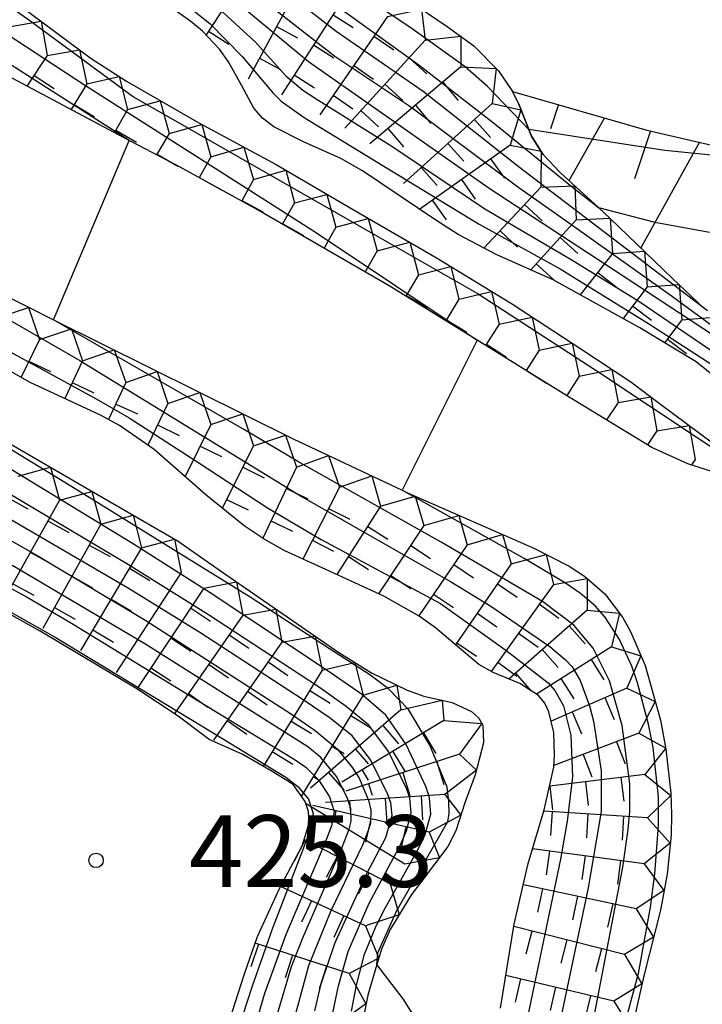
# Model space of a CAD drawing. Extents: x -12000 to -10000, y 82500 to 84000.
# Drawn here: x -10570 to -10535, y 82885 to 82937 of the extents above; entities that cross this region are included whole.
import ezdxf
from ezdxf.enums import TextEntityAlignment as Align

# ---------------------------------------------------------------- set-up
doc = ezdxf.new("R2010")
doc.units = 0
for name, color, linetype in [('6101110', 6, 'Continuous'), ('6101121', 6, 'Continuous'), ('6101990', 6, 'Continuous'), ('7101000', 2, 'Continuous'), ('7101001', 8, 'Continuous'), ('7102000', 6, 'Continuous'), ('7102001', 8, 'Continuous'), ('7211111', 8, 'Continuous'), ('7211121', 8, 'Continuous'), ('7211990', 6, 'Continuous'), ('7312000', 1, 'Continuous')]:
    doc.layers.add(name, color=color, linetype=linetype)
doc.styles.add('PlotAnnotation', font='MS Gothic.ttf')

# ---------------------------------------------------------------- blocks, each defined once
blk = doc.blocks.new('731200')
at = {"layer": '7312000'}
blk.add_circle((0, 0), 0.15, dxfattribs=at)

msp = doc.modelspace()

# ---------------------------------------------------------------- linework, layer by layer
at = {"layer": '6101110', "flags": 128}
msp.add_lwpolyline([(-10544.63, 82932.92), (-10537.6, 82930.89), (-10534.21, 82930.11)], dxfattribs=at)
at = {"layer": '6101121', "flags": 128}
msp.add_lwpolyline([(-10534.62, 82921.58), (-10536.28, 82923.15), (-10539.52, 82926.27), (-10540.14, 82926.84), (-10542.13, 82928.65), (-10543.04, 82929.63), (-10543.64, 82930.58), (-10543.78, 82930.93), (-10544.31, 82932.25), (-10544.63, 82932.92)], dxfattribs=at)
at = {"layer": '6101990', "flags": 128}
for points in [[(-10542.22, 82932.23), (-10542.65, 82930.96)], [(-10539.82, 82931.53), (-10541.68, 82928.24)], [(-10537.42, 82930.85), (-10538.25, 82928.35)], [(-10534.85, 82930.26), (-10537.92, 82924.73)]]:
    msp.add_lwpolyline(points, dxfattribs=at)
at = {"layer": '7101000', "flags": 128}
msp.add_lwpolyline([(-10559.74, 82848.89), (-10556.75, 82855.51), (-10552.5, 82864.76), (-10549.54, 82870.51), (-10549, 82871.69), (-10548.41, 82873.6), (-10548.25, 82874.52), (-10548.11, 82876.39), (-10548.21, 82878.32), (-10548.38, 82879.46), (-10549.29, 82883.31), (-10549.84, 82884.63), (-10550.35, 82885.44), (-10551.73, 82887.23)], dxfattribs=at)
at = {"layer": '7101001', "flags": 128}
for points in [[(-10652.24, 82998.12), (-10651.18, 82996.11), (-10649.18, 82992.9), (-10646.49, 82990.2), (-10637.66, 82982.09), (-10631.38, 82976.75), (-10626.77, 82973.44), (-10621.01, 82969.66), (-10613.26, 82964.62), (-10603.5, 82958.32), (-10590.17, 82950.04), (-10574.08, 82939.61), (-10569.88, 82936.63), (-10564.46, 82932.63), (-10552.53, 82925.82), (-10546.43, 82922.33), (-10540.02, 82918.15), (-10532.53, 82913.18), (-10531.58, 82912.98)], [(-10534.44, 82921.43), (-10544.33, 82928.98), (-10549.31, 82932.92), (-10553.86, 82936.06), (-10556.9, 82938.42), (-10563.57, 82943.45), (-10566.43, 82945.86), (-10568.3, 82947.69), (-10572.52, 82952.14), (-10575.59, 82956.86), (-10577.09, 82958.98), (-10579.83, 82962.38), (-10588.14, 82971.62), (-10592.61, 82976.57), (-10594.9, 82978.96), (-10600.22, 82981.44), (-10602.02, 82982.54), (-10602.83, 82983.16), (-10603.54, 82983.83), (-10604.75, 82985.33), (-10606.61, 82988.35)], [(-10551.73, 82887.23), (-10551.68, 82887.84), (-10550.69, 82890.05), (-10549.18, 82892.68), (-10548.01, 82894.72), (-10547.95, 82895.11), (-10547.97, 82895.76), (-10548.06, 82896.51), (-10548.96, 82898.71), (-10550.08, 82900.58), (-10551.12, 82901.65), (-10552.1, 82902.39), (-10554.2, 82903.75), (-10558.36, 82906.45), (-10567.74, 82912.27), (-10578.77, 82918.99), (-10590.9, 82926.37), (-10597.96, 82930.68), (-10606.44, 82936.28)], [(-10557.25, 82883.59), (-10556.19, 82887.12), (-10555.61, 82888.62), (-10553.54, 82893.37), (-10553.18, 82894.31), (-10553.07, 82894.73), (-10553.1, 82895.39), (-10553.27, 82895.92), (-10553.82, 82897.06), (-10554.66, 82898.07), (-10555.35, 82898.62), (-10558.9, 82900.87), (-10563.86, 82904.01), (-10570.78, 82908.09), (-10577.8, 82911.88), (-10582.48, 82914.25), (-10586.5, 82916.49), (-10589.84, 82918.71), (-10594.63, 82922.13), (-10601.68, 82926.79), (-10605.67, 82929.33), (-10615.33, 82935.24)]]:
    msp.add_lwpolyline(points, dxfattribs=at)
at = {"layer": '7102000', "flags": 128}
for points in [[(-10568.65, 82920.97), (-10564.68, 82930.35)], [(-10546.49, 82919.9), (-10550.4, 82912.05)]]:
    msp.add_lwpolyline(points, dxfattribs=at)
at = {"layer": '7102001', "flags": 128}
for points in [[(-10606.56, 82983.22), (-10604.57, 82981.02), (-10600.87, 82977.47), (-10597.08, 82974.27), (-10593.28, 82970.85), (-10587.28, 82965.04), (-10583.51, 82961.31), (-10581.2, 82958.91), (-10577, 82954.28), (-10567.67, 82945.38), (-10564.47, 82942.77), (-10561.39, 82940.55), (-10556.64, 82936.87), (-10553.93, 82934.77), (-10549.95, 82932.11), (-10544.43, 82927.97), (-10541.53, 82925.93), (-10536.27, 82922.18), (-10532.92, 82919.72)], [(-10584.05, 82982.88), (-10567.87, 82948.95), (-10566.34, 82947.34), (-10565.15, 82946.23), (-10562.72, 82944.12), (-10557.37, 82939.81), (-10554.54, 82937.91), (-10549.54, 82934.31), (-10545.47, 82931.15), (-10541.49, 82927.91), (-10540.14, 82926.84), (-10537.18, 82926.07), (-10534.32, 82925.55)], [(-10610.88, 82977.43), (-10605.02, 82970.77), (-10601.24, 82966.73), (-10599.12, 82964.83), (-10596.72, 82962.84), (-10589.94, 82957.34), (-10586.48, 82955.51), (-10580.88, 82952.22), (-10576.73, 82949.42), (-10573.79, 82947.24), (-10567.44, 82942.25), (-10563.2, 82939.55), (-10560.19, 82937.43), (-10558.09, 82935.51), (-10556.5, 82933.74), (-10555.61, 82932.99), (-10554.9, 82932.53), (-10550.95, 82930.06), (-10546.08, 82926.78), (-10541.57, 82924.13), (-10538.08, 82921.97), (-10533.06, 82918.55)], [(-10532.9, 82919.35), (-10538.85, 82923.25), (-10545.85, 82927.83), (-10551.13, 82931.54), (-10555.31, 82934.46), (-10561.37, 82939.5), (-10565.56, 82942.42), (-10567.52, 82943.89), (-10570.22, 82946.12), (-10574.76, 82950.05), (-10577.23, 82952.01), (-10579, 82953.3), (-10582.8, 82955.91), (-10586.67, 82959.71), (-10588.54, 82961.34), (-10591.26, 82963.45), (-10595.85, 82967.24), (-10599.69, 82970.21), (-10601.75, 82971.89), (-10602.74, 82972.86), (-10606.28, 82976.99)], [(-10532.61, 82929.81), (-10532.97, 82929.62), (-10533.33, 82929.57), (-10534.23, 82929.58), (-10536.67, 82929.83), (-10543.78, 82930.93), (-10545.94, 82933.17), (-10547.11, 82934.2), (-10549.89, 82936.19), (-10557.36, 82941.21), (-10562.21, 82944.72), (-10564.26, 82947.32), (-10564.96, 82948.31), (-10565.51, 82949.4), (-10566.36, 82951.93), (-10567.73, 82955.41), (-10569.09, 82958.89), (-10570.58, 82962.31), (-10575.47, 82972.74), (-10577.58, 82976.88)], [(-10610.27, 82972.06), (-10604.49, 82964.8), (-10602.5, 82962.54), (-10601.32, 82961.4), (-10598.68, 82959.11), (-10585.5, 82952.36), (-10580.56, 82949.71), (-10578.42, 82948.48), (-10575.62, 82946.72), (-10568.12, 82941.63), (-10562.63, 82938.07), (-10561.64, 82937.4), (-10560.46, 82936.47), (-10558.77, 82934.74), (-10557.15, 82932.82), (-10556.73, 82932.4), (-10555.54, 82931.56), (-10551.37, 82929.01), (-10546.37, 82925.97), (-10542.14, 82923.63), (-10537.47, 82920.74), (-10532.38, 82917.44)], [(-10612.17, 82962.36), (-10603.86, 82957.17), (-10587.84, 82946.92), (-10566.97, 82933.23), (-10554.99, 82925.58), (-10546.49, 82919.9)], [(-10564.68, 82930.35), (-10572.78, 82935.51), (-10590.34, 82947.07), (-10604.58, 82956.26), (-10611.52, 82960.6)], [(-10600.38, 82937.05), (-10590.15, 82930.12), (-10585.6, 82927.25), (-10583.22, 82925.87), (-10579.16, 82923.79), (-10566.42, 82916.83), (-10564.69, 82915.84), (-10561.09, 82913.52), (-10557.46, 82911.13), (-10554.64, 82909.47), (-10548.4, 82906.12), (-10544.98, 82903.68), (-10542.77, 82901.97), (-10542.42, 82901.57), (-10541.97, 82900.76), (-10541.58, 82899.24), (-10541.49, 82897.05), (-10541.77, 82894.73), (-10542.13, 82892.75), (-10544.09, 82883.3)], [(-10614.4, 82936.19), (-10605.09, 82930.34), (-10594.07, 82923.2), (-10589.28, 82919.87), (-10585.83, 82917.6), (-10580.77, 82914.73), (-10572.35, 82910.23), (-10569.47, 82908.61), (-10563.82, 82905.23), (-10556.25, 82900.36), (-10554.95, 82899.47), (-10553.8, 82898.51), (-10553.01, 82897.53), (-10552.65, 82896.98), (-10552.16, 82895.84), (-10552.05, 82895.3), (-10552.07, 82894.63), (-10552.18, 82894.24), (-10552.49, 82893.47), (-10554.14, 82890.04), (-10555.3, 82887.17), (-10556.23, 82883.74)], [(-10553.05, 82884.79), (-10552.8, 82886.15), (-10552.37, 82887.78), (-10551.81, 82889.17), (-10551.37, 82890.05), (-10549.58, 82893.24), (-10549.2, 82894.03), (-10548.91, 82895.1), (-10548.97, 82895.96), (-10549.15, 82896.51), (-10550.19, 82898.75), (-10551.26, 82900.28), (-10552.54, 82901.37), (-10554.18, 82902.52), (-10560.45, 82906.68), (-10564.51, 82909.26), (-10578.74, 82917.93), (-10596.1, 82928.66), (-10606.82, 82935.53)], [(-10554.04, 82884.71), (-10553.74, 82886.11), (-10553.23, 82887.91), (-10552.13, 82890.44), (-10550.5, 82893.5), (-10550.18, 82894.23), (-10549.94, 82895.17), (-10550.01, 82895.93), (-10550.17, 82896.41), (-10551.13, 82898.38), (-10552.15, 82899.75), (-10553.33, 82900.74), (-10554.78, 82901.76), (-10560.53, 82905.53), (-10564.73, 82908.14), (-10579.7, 82917.05), (-10590.45, 82923.73), (-10598.32, 82928.65), (-10607.92, 82934.85)], [(-10554.98, 82884.8), (-10554.64, 82886.23), (-10553.91, 82888.39), (-10552.27, 82891.96), (-10551.26, 82893.88), (-10550.93, 82895.04), (-10551, 82895.7), (-10551.15, 82896.13), (-10552.04, 82897.92), (-10553.02, 82899.19), (-10554.18, 82900.13), (-10555.58, 82901.09), (-10560.99, 82904.61), (-10564.77, 82906.94), (-10576.48, 82913.76), (-10581.77, 82916.75), (-10588.07, 82920.66), (-10594.26, 82924.71), (-10608.29, 82933.69)], [(-10584.89, 82929.18), (-10574.61, 82923.06), (-10567.27, 82918.84), (-10555.63, 82911.71), (-10547.88, 82907.27), (-10545.77, 82905.98), (-10542.69, 82903.88), (-10541.86, 82903.18), (-10541.51, 82902.8), (-10541.1, 82902.1), (-10540.6, 82900.77), (-10540.39, 82899.97), (-10539.99, 82897.37), (-10540, 82895.23), (-10540.67, 82891.25), (-10542.86, 82880.9)], [(-10608.39, 82928.79), (-10600.93, 82924.06), (-10596.69, 82921.14), (-10593.24, 82918.26), (-10590.82, 82916.29), (-10588.98, 82914.96), (-10588.03, 82914.39), (-10586, 82913.33), (-10575.8, 82908.29), (-10573.06, 82906.89), (-10568.56, 82904.36), (-10560.87, 82899.7), (-10556.49, 82897.03), (-10555.86, 82896.55), (-10555.31, 82895.89), (-10555.06, 82895.14), (-10555.21, 82894.32), (-10555.59, 82893.29), (-10557.19, 82889.14), (-10558.29, 82886), (-10562.08, 82874.34)], [(-10607.02, 82928.87), (-10599.15, 82923.9), (-10593.7, 82920.09), (-10589.66, 82917.01), (-10588.7, 82916.31), (-10586.89, 82915.18), (-10582.3, 82912.77), (-10574.41, 82908.82), (-10570.03, 82906.46), (-10567.79, 82905.14), (-10560.19, 82900.48), (-10556.06, 82897.98), (-10555.44, 82897.55), (-10554.78, 82896.89), (-10554.21, 82896.01), (-10553.96, 82895.24), (-10554.1, 82894.48), (-10554.44, 82893.61), (-10556.47, 82888.84), (-10557.6, 82885.72), (-10558.18, 82883.75)], [(-10540.67, 82882.88), (-10538.87, 82892.32), (-10538.59, 82894.29), (-10538.5, 82895.24), (-10538.5, 82896.68), (-10538.89, 82899.74), (-10539.56, 82902.07), (-10540.41, 82903.78), (-10541.42, 82904.99), (-10543.06, 82906.23), (-10548.36, 82909.34), (-10555.87, 82913.56), (-10558.66, 82915.21), (-10568.65, 82920.97)], [(-10546.86, 82859.29), (-10546.75, 82859.64), (-10544.83, 82864.8), (-10541.65, 82873.76), (-10540.84, 82876.47), (-10538.05, 82886.76), (-10537.42, 82890.24), (-10537.18, 82891.97), (-10536.99, 82894.5), (-10537, 82896.01), (-10537.28, 82898.59), (-10537.52, 82899.8), (-10538.1, 82901.97), (-10538.4, 82902.84), (-10539.03, 82904.24), (-10539.8, 82905.42), (-10540.31, 82906), (-10541.07, 82906.65), (-10541.87, 82907.19), (-10544.02, 82908.48), (-10550.4, 82912.05)]]:
    msp.add_lwpolyline(points, dxfattribs=at)
at = {"layer": '7211111', "flags": 128}
for points in [[(-10612.38, 82964.5), (-10604.72, 82959.25), (-10600.54, 82956.96), (-10593.65, 82952.96), (-10588.45, 82949.67), (-10585.75, 82947.85), (-10581.78, 82945.01), (-10578.84, 82942.92), (-10575.45, 82940.73), (-10572.52, 82938.91), (-10571.08, 82937.93), (-10566.68, 82934.64), (-10564.82, 82933.45), (-10561.05, 82931.27), (-10557, 82929.09), (-10553, 82926.75), (-10548.58, 82924.2), (-10544.69, 82921.82), (-10541.06, 82919.45), (-10538.45, 82917.72), (-10536.89, 82916.56), (-10534.17, 82914.53)], [(-10610.7, 82940.05), (-10605.88, 82936.4), (-10600.67, 82932.79), (-10597.84, 82930.99), (-10588.21, 82925.31), (-10582.35, 82921.54), (-10577.44, 82918.38), (-10573.8, 82916.15), (-10566.35, 82911.82), (-10562.13, 82909.38), (-10560.78, 82908.45)], [(-10600.38, 82937.05), (-10584.89, 82929.18), (-10582.15, 82927.79), (-10570.03, 82921.66), (-10568.65, 82920.97), (-10556.1, 82914.73), (-10550.4, 82912.05), (-10550.12, 82911.92), (-10543.52, 82909.01), (-10541.67, 82908.07), (-10540.87, 82907.56), (-10539.81, 82906.62), (-10538.88, 82905.41), (-10538.46, 82904.66), (-10537.7, 82902.87), (-10536.9, 82900.02), (-10536.61, 82898.5), (-10536.36, 82896.2), (-10536.32, 82895.08), (-10536.34, 82894), (-10536.55, 82891.96), (-10536.9, 82890.07), (-10537.76, 82886.64), (-10539.29, 82879.86)], [(-10549.67, 82937.41), (-10548.05, 82936.32), (-10546.66, 82935.3), (-10545.37, 82934), (-10544.63, 82932.92), (-10544.31, 82932.25), (-10543.78, 82930.93), (-10543.64, 82930.58), (-10543.04, 82929.63), (-10542.13, 82928.65), (-10540.14, 82926.84), (-10539.52, 82926.27), (-10536.28, 82923.15), (-10534.62, 82921.58)], [(-10560.78, 82908.45), (-10559.85, 82907.8), (-10553.72, 82903.55), (-10552.01, 82902.5), (-10550.14, 82901.58), (-10549.28, 82901.27), (-10547.79, 82900.95), (-10546.78, 82900.47), (-10546.4, 82900.13), (-10546.18, 82899.76), (-10546.16, 82898.84), (-10546.58, 82897.16), (-10547.12, 82895.69), (-10547.6, 82894.23), (-10548.01, 82893.4), (-10549.41, 82891.55)], [(-10549.41, 82891.55), (-10549.92, 82890.89), (-10551.04, 82889.07), (-10551.49, 82888.04), (-10551.73, 82887.23), (-10552.21, 82885.63), (-10552.46, 82884.3)]]:
    msp.add_lwpolyline(points, dxfattribs=at)
at = {"layer": '7211121', "flags": 128}
for points in [[(-10528.19, 82911.31), (-10533.51, 82912.8), (-10535.46, 82913.43), (-10537.35, 82914.28), (-10541.76, 82916.97), (-10546.49, 82919.9), (-10551.09, 82922.75), (-10558.06, 82926.78), (-10562.22, 82929.05), (-10564.68, 82930.35), (-10573.22, 82934.88), (-10580.15, 82938.66), (-10580.23, 82938.7), (-10585.27, 82941.54), (-10595.53, 82947.48), (-10596.35, 82947.97), (-10602.01, 82951.36), (-10606.53, 82954.19), (-10611.25, 82957.13), (-10612.55, 82957.69), (-10613.24, 82957.86), (-10613.38, 82957.87)], [(-10532.32, 82916.58), (-10535.03, 82918.76), (-10537.98, 82920.55), (-10542.5, 82923.06), (-10545.46, 82924.36), (-10547.48, 82925.43), (-10548.65, 82926.18), (-10552.48, 82928.77), (-10553.62, 82929.4), (-10555.56, 82930.28), (-10557.12, 82931.06), (-10557.71, 82931.51), (-10558.16, 82932.04), (-10558.82, 82933.24), (-10559.49, 82934.47), (-10559.96, 82935.12), (-10560.86, 82936.07), (-10561.46, 82936.58), (-10562.6, 82937.38)], [(-10545.27, 82884.94), (-10544.54, 82889.34), (-10543.81, 82892.51), (-10542.97, 82895.32), (-10542.48, 82897.55), (-10542.43, 82898.19), (-10542.48, 82899.38), (-10542.73, 82900.45), (-10542.95, 82900.91), (-10543.27, 82901.31), (-10544.25, 82901.93), (-10545.64, 82902.51), (-10546.4, 82902.93), (-10548.67, 82904.85), (-10549.52, 82905.46), (-10551.36, 82906.51), (-10554.4, 82907.9), (-10556.54, 82908.88), (-10557.62, 82909.48), (-10558.67, 82910.19), (-10560.68, 82911.81), (-10563.38, 82914.18), (-10565.19, 82915.43), (-10566.19, 82915.98), (-10569.86, 82917.69), (-10574.13, 82920.1)], [(-10564.28, 82901.65), (-10569.34, 82904.68), (-10572.44, 82906.41), (-10574.93, 82907.7)], [(-10555.48, 82893.95), (-10555.27, 82894.65), (-10555.3, 82895.23), (-10555.48, 82895.77), (-10556.11, 82896.65), (-10557.18, 82897.32), (-10558.75, 82898.22), (-10560.51, 82899.01), (-10560.86, 82899.27), (-10562.13, 82900.23), (-10564.28, 82901.65)], [(-10559.45, 82884.25), (-10558.66, 82886.74), (-10557.97, 82888.69), (-10556.83, 82891.21), (-10555.63, 82893.45), (-10555.48, 82893.95)]]:
    msp.add_lwpolyline(points, dxfattribs=at)
at = {"layer": '7211990', "flags": 128}
for points in [[(-10557.8, 82940.26), (-10560.66, 82935.87)], [(-10555.5, 82939.06), (-10558.47, 82933.56)], [(-10553.35, 82937.98), (-10556.72, 82932.73)], [(-10554.02, 82936.93), (-10552.97, 82936.26)], [(-10551.17, 82936.84), (-10549.39, 82937.22), (-10549.2, 82935.6)], [(-10570.98, 82936.29), (-10569.29, 82936.59), (-10568.97, 82934.8)], [(-10551.17, 82936.84), (-10554.71, 82931.69)], [(-10560.53, 82936.07), (-10559.48, 82935.39)], [(-10556.98, 82936.31), (-10555.88, 82935.72)], [(-10555.04, 82935.36), (-10553.98, 82934.68)], [(-10549.2, 82935.6), (-10553.41, 82930.99)], [(-10551.88, 82935.81), (-10550.85, 82935.1)], [(-10549.2, 82935.6), (-10547.34, 82935.8), (-10547.33, 82934.2)], [(-10568.97, 82934.8), (-10567.28, 82935.09), (-10566.91, 82933.31)], [(-10568.97, 82934.8), (-10570.04, 82933.19)], [(-10557.87, 82934.66), (-10556.77, 82934.07)], [(-10550.04, 82934.68), (-10549.12, 82933.84)], [(-10552.94, 82934.27), (-10551.91, 82933.56)], [(-10547.33, 82934.2), (-10552.1, 82930.17)], [(-10547.33, 82934.2), (-10545.49, 82934.12), (-10545.69, 82932.28)], [(-10569.66, 82933.75), (-10568.62, 82933.07)], [(-10566.91, 82933.31), (-10567.73, 82931.97)], [(-10566.91, 82933.31), (-10565.21, 82933.7), (-10564.77, 82931.97)], [(-10556.05, 82933.78), (-10555, 82933.1)], [(-10551.31, 82933.3), (-10550.38, 82932.45)], [(-10548.28, 82933.4), (-10547.47, 82932.44)], [(-10564.77, 82931.97), (-10563.06, 82932.43), (-10562.6, 82930.72)], [(-10554.01, 82932.72), (-10552.98, 82932.01)], [(-10545.69, 82932.28), (-10550.34, 82928.1)], [(-10545.69, 82932.28), (-10544.19, 82931.95), (-10544.76, 82930.11)], [(-10567.57, 82932.24), (-10566.5, 82931.59)], [(-10564.77, 82931.97), (-10565.46, 82930.77)], [(-10552.57, 82931.91), (-10551.65, 82931.07)], [(-10549.71, 82932.19), (-10548.91, 82931.23)], [(-10546.62, 82931.44), (-10545.78, 82930.51)], [(-10565.39, 82930.89), (-10564.31, 82930.26)], [(-10562.6, 82930.72), (-10563.25, 82929.6)], [(-10562.6, 82930.72), (-10560.89, 82931.18), (-10560.41, 82929.5)], [(-10551.15, 82930.98), (-10550.34, 82930.02)], [(-10560.41, 82929.5), (-10558.69, 82930), (-10558.19, 82928.31)], [(-10544.76, 82930.11), (-10549.49, 82926.75)], [(-10548.01, 82930.19), (-10547.18, 82929.26)], [(-10544.76, 82930.11), (-10543.14, 82929.79), (-10543.15, 82927.91)], [(-10563.23, 82929.64), (-10562.15, 82929.01)], [(-10560.41, 82929.5), (-10561.03, 82928.4)], [(-10545.78, 82929.39), (-10545.05, 82928.37)], [(-10558.19, 82928.31), (-10556.5, 82928.79), (-10556.04, 82927.08)], [(-10549.41, 82928.93), (-10548.57, 82928)], [(-10561.02, 82928.41), (-10559.93, 82927.8)], [(-10558.19, 82928.31), (-10558.8, 82927.19)], [(-10547.31, 82928.3), (-10546.58, 82927.28)], [(-10543.15, 82927.91), (-10546.14, 82924.72)], [(-10543.15, 82927.91), (-10541.38, 82927.97), (-10541.3, 82926.2)], [(-10558.79, 82927.21), (-10557.69, 82926.61)], [(-10556.04, 82927.08), (-10554.34, 82927.53), (-10553.87, 82925.81)], [(-10548.83, 82927.22), (-10548.11, 82926.2)], [(-10556.04, 82927.08), (-10556.66, 82925.98)], [(-10544, 82927), (-10543.09, 82926.14)], [(-10553.87, 82925.81), (-10552.18, 82926.27), (-10551.72, 82924.57)], [(-10541.3, 82926.2), (-10543.68, 82923.58)], [(-10541.3, 82926.2), (-10539.53, 82926.29), (-10539.4, 82924.43)], [(-10556.65, 82925.99), (-10555.57, 82925.37)], [(-10553.87, 82925.81), (-10554.49, 82924.72)], [(-10545.28, 82925.63), (-10544.37, 82924.77)], [(-10542.14, 82925.27), (-10541.21, 82924.43)], [(-10554.49, 82924.72), (-10553.4, 82924.11)], [(-10551.72, 82924.57), (-10552.35, 82923.48)], [(-10551.72, 82924.57), (-10550.01, 82925.03), (-10549.56, 82923.32)], [(-10539.4, 82924.43), (-10537.73, 82924.55), (-10537.59, 82922.69)], [(-10539.4, 82924.43), (-10541.09, 82922.28)], [(-10549.56, 82923.32), (-10547.86, 82923.76), (-10547.44, 82922.04)], [(-10543.4, 82923.89), (-10542.47, 82923.05)], [(-10552.34, 82923.48), (-10551.26, 82922.86)], [(-10549.56, 82923.32), (-10550.21, 82922.2)], [(-10540.17, 82923.45), (-10539.19, 82922.68)], [(-10537.59, 82922.69), (-10538.85, 82921.04)], [(-10537.59, 82922.69), (-10535.92, 82922.81), (-10535.77, 82920.96)], [(-10550.19, 82922.24), (-10549.1, 82921.61)], [(-10547.44, 82922.04), (-10548.13, 82920.91)], [(-10547.44, 82922.04), (-10545.73, 82922.45), (-10545.33, 82920.74)], [(-10571.63, 82921.06), (-10569.95, 82921.61), (-10569.38, 82919.93)], [(-10538.35, 82921.69), (-10537.36, 82920.94)], [(-10548.09, 82920.97), (-10547.02, 82920.32)], [(-10545.33, 82920.74), (-10543.61, 82921.11), (-10543.24, 82919.38)], [(-10535.77, 82920.96), (-10536.68, 82919.76)], [(-10535.77, 82920.96), (-10534.08, 82921.11), (-10533.89, 82919.29)], [(-10569.38, 82919.93), (-10567.71, 82920.5), (-10567.13, 82918.82)], [(-10545.33, 82920.74), (-10546.04, 82919.62)], [(-10569.38, 82919.93), (-10570.34, 82917.97)], [(-10536.52, 82919.96), (-10535.53, 82919.21)], [(-10567.13, 82918.82), (-10565.47, 82919.39), (-10564.87, 82917.69)], [(-10546, 82919.69), (-10544.94, 82919.02)], [(-10543.24, 82919.38), (-10543.92, 82918.31)], [(-10543.24, 82919.38), (-10541.52, 82919.75), (-10541.15, 82918.01)], [(-10569.93, 82918.81), (-10568.8, 82918.26)], [(-10567.13, 82918.82), (-10568.06, 82916.85)], [(-10541.15, 82918.01), (-10539.44, 82918.37), (-10539.1, 82916.64)], [(-10564.87, 82917.69), (-10563.23, 82918.27), (-10562.66, 82916.59)], [(-10543.91, 82918.32), (-10542.86, 82917.65)], [(-10541.15, 82918.01), (-10541.8, 82917)], [(-10567.67, 82917.69), (-10566.54, 82917.15)], [(-10564.87, 82917.69), (-10565.77, 82915.75)], [(-10562.66, 82916.59), (-10560.99, 82917.16), (-10560.42, 82915.48)], [(-10539.1, 82916.64), (-10537.39, 82916.93), (-10537.09, 82915.15)], [(-10565.39, 82916.56), (-10564.26, 82916.04)], [(-10562.66, 82916.59), (-10563.71, 82914.41)], [(-10539.1, 82916.64), (-10539.72, 82915.73)], [(-10560.42, 82915.48), (-10558.75, 82916.05), (-10558.19, 82914.37)], [(-10563.2, 82915.47), (-10562.08, 82914.92)], [(-10560.42, 82915.48), (-10561.76, 82912.76)], [(-10537.09, 82915.15), (-10535.39, 82915.44), (-10535.08, 82913.65)], [(-10558.19, 82914.37), (-10556.51, 82914.93), (-10555.93, 82913.26)], [(-10537.09, 82915.15), (-10537.58, 82914.42)], [(-10560.98, 82914.36), (-10559.85, 82913.81)], [(-10558.19, 82914.37), (-10559.82, 82911.11)], [(-10555.93, 82913.26), (-10554.26, 82913.86), (-10553.69, 82912.21)], [(-10570.49, 82912.78), (-10568.8, 82913.25), (-10568.33, 82911.53)], [(-10558.75, 82913.25), (-10557.63, 82912.7)], [(-10555.93, 82913.26), (-10557.7, 82909.54)], [(-10535.08, 82913.65), (-10535.27, 82913.37)], [(-10553.69, 82912.21), (-10551.99, 82912.8), (-10551.54, 82911.21)], [(-10553.69, 82912.21), (-10555.6, 82908.45)], [(-10571.09, 82911.68), (-10569.99, 82911.08)], [(-10568.33, 82911.53), (-10566.64, 82911.99), (-10566.17, 82910.28)], [(-10556.46, 82912.14), (-10555.34, 82911.6)], [(-10551.54, 82911.21), (-10549.73, 82911.74), (-10549.27, 82910.2)], [(-10568.33, 82911.53), (-10571.38, 82906.07)], [(-10559.59, 82911.57), (-10558.47, 82911.02)], [(-10551.54, 82911.21), (-10553.82, 82907.64)], [(-10566.17, 82910.28), (-10564.48, 82910.74), (-10564.04, 82909.04)], [(-10554.26, 82911.1), (-10553.14, 82910.53)], [(-10549.27, 82910.2), (-10547.44, 82910.73), (-10547, 82909.2)], [(-10566.17, 82910.28), (-10569.21, 82904.82)], [(-10568.94, 82910.44), (-10567.85, 82909.83)], [(-10557.27, 82910.44), (-10556.14, 82909.91)], [(-10552.21, 82910.16), (-10551.16, 82909.49)], [(-10549.27, 82910.2), (-10551.64, 82906.63)], [(-10547, 82909.2), (-10545.15, 82909.73), (-10544.71, 82908.19)], [(-10566.78, 82909.18), (-10565.69, 82908.58)], [(-10564.04, 82909.04), (-10562.32, 82909.49), (-10561.96, 82907.74)], [(-10555.11, 82909.43), (-10553.99, 82908.86)], [(-10549.96, 82909.16), (-10548.92, 82908.47)], [(-10547, 82909.2), (-10549.54, 82905.47)], [(-10569.86, 82908.8), (-10568.77, 82908.19)], [(-10564.04, 82909.04), (-10567.23, 82903.67)], [(-10553.22, 82908.58), (-10552.17, 82907.91)], [(-10544.71, 82908.19), (-10542.88, 82908.68), (-10542.49, 82907.11)], [(-10547.7, 82908.16), (-10546.67, 82907.46)], [(-10544.71, 82908.19), (-10547.62, 82903.96)], [(-10567.69, 82907.55), (-10566.6, 82906.94)], [(-10561.96, 82907.74), (-10565.37, 82902.51)], [(-10564.67, 82907.97), (-10563.6, 82907.33)], [(-10551, 82907.59), (-10549.96, 82906.9)], [(-10570.77, 82907.16), (-10569.68, 82906.56)], [(-10560.79, 82906.93), (-10559.07, 82907.26), (-10558.75, 82905.52)], [(-10542.49, 82907.11), (-10545.75, 82902.57)], [(-10545.42, 82907.16), (-10544.39, 82906.45)], [(-10542.49, 82907.11), (-10540.73, 82907.43), (-10540.73, 82905.77)], [(-10560.79, 82906.93), (-10564.24, 82901.72)], [(-10548.76, 82906.61), (-10547.72, 82905.91)], [(-10565.63, 82906.35), (-10564.56, 82905.72)], [(-10543.22, 82906.09), (-10542.21, 82905.36)], [(-10568.6, 82905.91), (-10567.51, 82905.3)], [(-10558.75, 82905.52), (-10562.3, 82900.38)], [(-10561.48, 82905.89), (-10560.44, 82905.2)], [(-10558.75, 82905.52), (-10557.02, 82905.83), (-10556.7, 82904.1)], [(-10546.48, 82905.61), (-10545.45, 82904.91)], [(-10540.73, 82905.77), (-10544.83, 82902.17)], [(-10540.73, 82905.77), (-10539.03, 82905.61), (-10539.46, 82903.86)], [(-10566.59, 82904.74), (-10565.51, 82904.1)], [(-10559.46, 82904.49), (-10558.43, 82903.78)], [(-10544.32, 82904.57), (-10543.3, 82903.84)], [(-10541.67, 82904.95), (-10540.84, 82904.01)], [(-10562.51, 82904.32), (-10561.47, 82903.63)], [(-10556.7, 82904.1), (-10560.28, 82898.97)], [(-10556.7, 82904.1), (-10554.96, 82904.41), (-10554.59, 82902.63)], [(-10547.54, 82904.07), (-10546.51, 82903.36)], [(-10539.46, 82903.86), (-10543.38, 82901.38)], [(-10543.08, 82903.71), (-10542.25, 82902.77)], [(-10539.46, 82903.86), (-10537.92, 82903.38), (-10538.66, 82901.7)], [(-10560.53, 82902.95), (-10559.5, 82902.24)], [(-10557.42, 82903.07), (-10556.39, 82902.36)], [(-10554.59, 82902.63), (-10552.88, 82903.03), (-10552.45, 82901.33)], [(-10545.41, 82903.05), (-10544.4, 82902.32)], [(-10540.52, 82903.19), (-10539.85, 82902.13)], [(-10563.55, 82902.76), (-10562.51, 82902.07)], [(-10554.59, 82902.63), (-10557.67, 82897.6)], [(-10544.48, 82902.47), (-10543.66, 82901.53)], [(-10542.1, 82902.19), (-10541.43, 82901.13)], [(-10561.59, 82901.41), (-10560.57, 82900.69)], [(-10558.49, 82901.54), (-10557.47, 82900.82)], [(-10555.24, 82901.57), (-10554.17, 82900.91)], [(-10552.45, 82901.33), (-10550.68, 82901.85), (-10550.47, 82900.55)], [(-10538.66, 82901.7), (-10542.62, 82899.97)], [(-10538.66, 82901.7), (-10537.17, 82900.99), (-10538.02, 82899.34)], [(-10552.45, 82901.33), (-10555.68, 82896.05)], [(-10550.47, 82900.55), (-10548.32, 82901.06), (-10548.22, 82900)], [(-10539.8, 82901.2), (-10539.31, 82900.05)], [(-10550.47, 82900.55), (-10555.2, 82896.46)], [(-10541.52, 82900.45), (-10541.02, 82899.3)], [(-10559.56, 82900), (-10558.54, 82899.28)], [(-10556.22, 82899.97), (-10555.15, 82899.32)], [(-10548.22, 82900), (-10553.57, 82896.77)], [(-10553.1, 82900.26), (-10552.04, 82899.61)], [(-10548.22, 82900), (-10546.23, 82899.84), (-10547.41, 82898.23)], [(-10551.42, 82899.73), (-10550.6, 82898.78)], [(-10549.29, 82899.35), (-10548.64, 82898.28)], [(-10538.02, 82899.34), (-10542.47, 82897.64)], [(-10538.02, 82899.34), (-10536.62, 82898.56), (-10537.72, 82897.17)], [(-10539.19, 82898.89), (-10538.74, 82897.73)], [(-10557.2, 82898.37), (-10556.13, 82897.72)], [(-10554.08, 82898.66), (-10553.44, 82898.27)], [(-10552.84, 82898.5), (-10552.18, 82897.74)], [(-10550.89, 82898.38), (-10550.25, 82897.31)], [(-10547.41, 82898.23), (-10553.36, 82896.31)], [(-10548.6, 82897.84), (-10548.22, 82896.65)], [(-10547.41, 82898.23), (-10546.52, 82897.4), (-10548.17, 82896.13)], [(-10540.94, 82898.22), (-10540.49, 82897.06)], [(-10554.26, 82897.28), (-10553.44, 82896.33)], [(-10552.5, 82897.41), (-10552.18, 82896.88)], [(-10550.38, 82897.27), (-10550, 82896.08)], [(-10555.06, 82897.06), (-10554.79, 82896.89)], [(-10537.72, 82897.17), (-10542.69, 82896.57)], [(-10540.82, 82896.79), (-10540.68, 82895.55)], [(-10538.96, 82897.02), (-10538.81, 82895.78)], [(-10537.72, 82897.17), (-10536.35, 82896.07), (-10537.57, 82894.91)], [(-10552.17, 82896.69), (-10551.97, 82896.09)], [(-10542.69, 82896.57), (-10542.54, 82895.33)], [(-10548.17, 82896.13), (-10554.41, 82895.71)], [(-10553.16, 82895.8), (-10553.13, 82895.29)], [(-10551.29, 82895.92), (-10551.21, 82894.67)], [(-10549.42, 82896.05), (-10549.34, 82894.8)], [(-10548.17, 82896.13), (-10547.34, 82895.04), (-10548.99, 82894.15)], [(-10550.27, 82892.48), (-10555.43, 82895.64)], [(-10548.99, 82894.15), (-10555.08, 82895.56)], [(-10553.87, 82895.28), (-10553.95, 82894.89)], [(-10537.57, 82894.91), (-10542.98, 82895.26)], [(-10542.56, 82895.24), (-10542.64, 82893.99)], [(-10552.04, 82894.86), (-10552.32, 82893.64)], [(-10540.69, 82895.11), (-10540.77, 82893.86)], [(-10538.82, 82894.99), (-10538.9, 82893.74)], [(-10537.57, 82894.91), (-10536.38, 82893.58), (-10537.75, 82892.5)], [(-10550.21, 82894.43), (-10550.49, 82893.21)], [(-10548.99, 82894.15), (-10548.45, 82892.82), (-10550.27, 82892.48)], [(-10555.48, 82893.75), (-10556.05, 82892.64)], [(-10551.03, 82891.46), (-10555.53, 82893.78)], [(-10537.75, 82892.5), (-10543.58, 82893.29)], [(-10542.7, 82893.17), (-10542.87, 82891.93)], [(-10553.81, 82892.89), (-10554.38, 82891.78)], [(-10540.84, 82892.92), (-10541.01, 82891.68)], [(-10538.99, 82892.67), (-10539.15, 82891.43)], [(-10537.75, 82892.5), (-10536.71, 82891.1), (-10538.17, 82890.14)], [(-10552.14, 82892.03), (-10552.71, 82890.92)], [(-10552.32, 82889.26), (-10556.77, 82891.32)], [(-10551.03, 82891.46), (-10550.57, 82889.83), (-10552.32, 82889.26)], [(-10538.17, 82890.14), (-10544.06, 82891.41)], [(-10543.06, 82891.19), (-10543.32, 82889.97)], [(-10555.15, 82890.57), (-10555.68, 82889.44)], [(-10541.23, 82890.8), (-10541.49, 82889.57)], [(-10539.39, 82890.4), (-10539.66, 82889.18)], [(-10538.17, 82890.14), (-10537.25, 82888.66), (-10538.77, 82887.76)], [(-10553.45, 82889.79), (-10553.98, 82888.65)], [(-10552.32, 82889.26), (-10551.63, 82887.57), (-10553.18, 82886.76)], [(-10538.77, 82887.76), (-10544.56, 82889.22)], [(-10543.62, 82888.98), (-10543.93, 82887.77)], [(-10541.8, 82888.52), (-10542.11, 82887.31)], [(-10557.93, 82888.3), (-10558.32, 82887.11)], [(-10553.18, 82886.76), (-10558.09, 82888.35)], [(-10539.98, 82888.06), (-10540.29, 82886.85)], [(-10556.15, 82887.72), (-10556.53, 82886.53)], [(-10538.77, 82887.76), (-10537.86, 82886.23), (-10539.34, 82885.31)], [(-10554.36, 82887.14), (-10554.75, 82885.96)], [(-10553.18, 82886.76), (-10552.3, 82885.17), (-10553.72, 82884.15)], [(-10539.34, 82885.31), (-10544.98, 82886.66)], [(-10544.21, 82886.48), (-10544.5, 82885.26)], [(-10542.38, 82886.04), (-10542.67, 82884.82)], [(-10540.56, 82885.6), (-10540.85, 82884.38)], [(-10539.34, 82885.31), (-10538.4, 82883.8), (-10539.89, 82882.87)]]:
    msp.add_lwpolyline(points, dxfattribs=at)

# ---------------------------------------------------------------- block references
at = {"layer": '7312000', "xscale": 2.5, "yscale": 2.5, "zscale": 2.5}
msp.add_blockref('731200', (-10566.42, 82892.68, 425.264), dxfattribs=at)

# ---------------------------------------------------------------- texts
at = {"layer": '7312000', "style": 'PlotAnnotation'}
msp.add_text('425.3', height=3.75, dxfattribs=at).set_placement((-10555.17, 82892.685), align=Align.MIDDLE)

doc.saveas('drawing.dxf')
